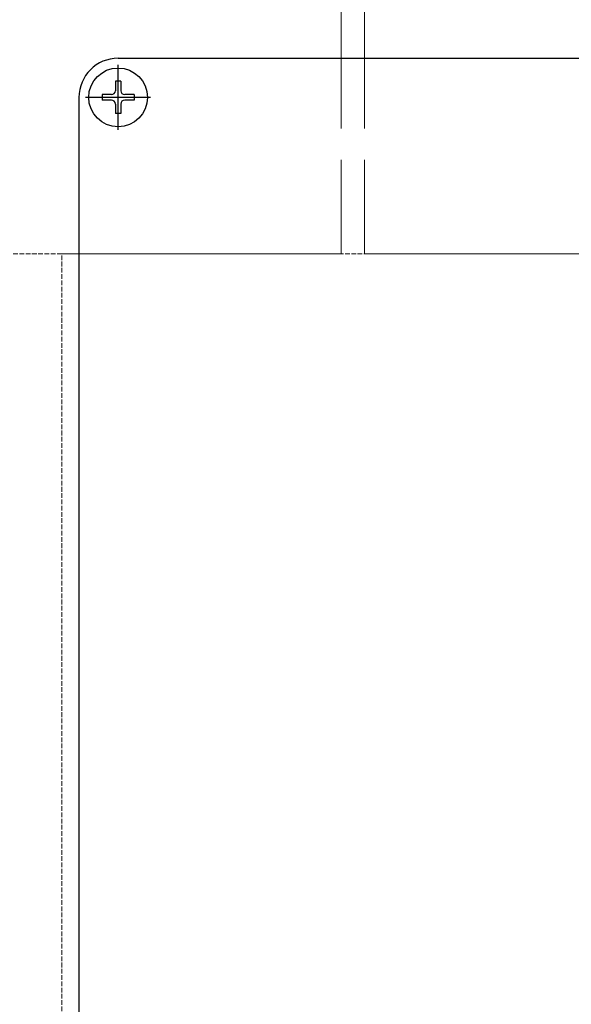
# Model space of a CAD drawing. Extents: x 1750 to 19250, y 2100 to 28064.
# Drawn here: x 6579 to 7284, y 16979 to 18238 of the extents above; entities that cross this region are included whole.
import ezdxf

# ---------------------------------------------------------------- set-up
doc = ezdxf.new("R2010")
doc.units = 0
doc.linetypes.add('YHIDDEN_1', pattern=[4, 3, -1])
doc.layers.add('YKK_12', color=2, linetype='CONTINUOUS', lineweight=13)
doc.layers.add('YKK_13', color=4, linetype='CONTINUOUS', lineweight=30)

msp = doc.modelspace()

# ---------------------------------------------------------------- linework, layer by layer
at = {"layer": 'YKK_12', "ltscale": 2}
for p, q in [((6990, 18188.7), (6990, 20088.7)), ((7020, 18188.7), (7020, 20088.7))]:
    msp.add_line(p, q, dxfattribs=at)
at = {"layer": 'YKK_12', "linetype": 'YHIDDEN_1', "ltscale": 40}
for p, q in [((6990, 17938.7, 15000), (6990, 18188.7, 7424.2)), ((7020, 17938.7, 15000), (7020, 18188.7, 7424.2))]:
    msp.add_line(p, q, dxfattribs=at)
at = {"layer": 'YKK_12', "linetype": 'YHIDDEN_1', "ltscale": 2}
for p, q in [((6355, 17938.7, -15000), (8940, 17938.7, -15000)), ((6990, 17938.7, -15000), (6633, 17938.7, -15000)), ((6633, 15458.7, -15000), (6633, 17938.7, -15000)), ((8990, 17938.7, -15000), (7020, 17938.7, -15000))]:
    msp.add_line(p, q, dxfattribs=at)
at = {"layer": 'YKK_13'}
for p, q in [((6705, 18188.7, -15000), (7925, 18188.7, -15000)), ((6705, 18097.2, -15000), (6705, 18180.2, -15000)), ((6708.5, 18159.2, -15000), (6701.5, 18159.2, -15000)), ((6701.5, 18159.2, -15000), (6701.5, 18147.2, -15000)), ((6708.5, 18159.2, -15000), (6708.5, 18147.2, -15000)), ((6655, 18138.7, -15000), (6655, 15258.7, -15000)), ((6746.5, 18138.7, -15000), (6663.5, 18138.7, -15000)), ((6684.5, 18142.2, -15000), (6684.5, 18135.2, -15000)), ((6696.5, 18142.2, -15000), (6684.5, 18142.2, -15000)), ((6696.5, 18135.2, -15000), (6684.5, 18135.2, -15000)), ((6725.5, 18142.2, -15000), (6713.5, 18142.2, -15000)), ((6725.5, 18135.2, -15000), (6713.5, 18135.2, -15000)), ((6725.5, 18142.2, -15000), (6725.5, 18135.2, -15000)), ((6701.5, 18130.2, -15000), (6701.5, 18118.2, -15000)), ((6708.5, 18130.2, -15000), (6708.5, 18118.2, -15000)), ((6708.5, 18118.2, -15000), (6701.5, 18118.2, -15000))]:
    msp.add_line(p, q, dxfattribs=at)
msp.add_circle((6705, 18138.7, -15000), 37.5, dxfattribs=at)
for centre, radius, start, end in [((6705, 18138.7, -15000), 50, 90, 180), ((6696.5, 18147.2, -15000), 5, 270, 0), ((6696.5, 18130.2, -15000), 5, 0, 90), ((6713.5, 18147.2, -15000), 5, 180, 270), ((6713.5, 18130.2, -15000), 5, 90, 180)]:
    msp.add_arc(centre, radius, start, end, dxfattribs=at)

doc.saveas('drawing.dxf')
